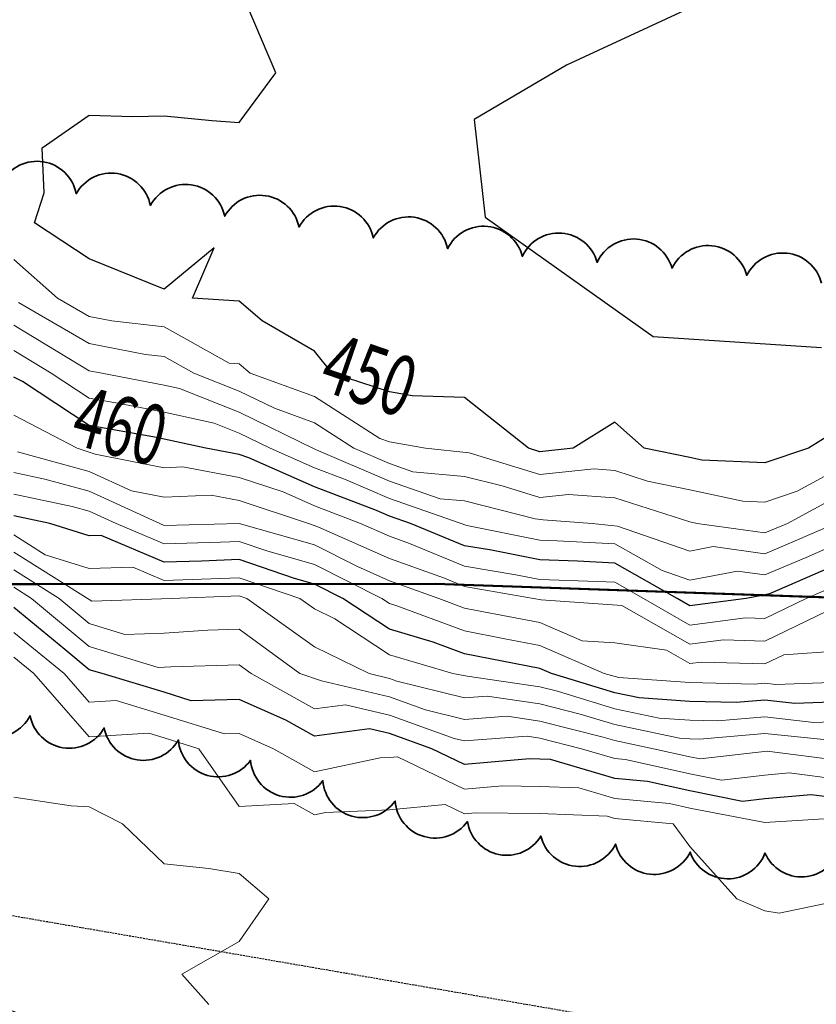
# Model space of a CAD drawing. Extents: x 0 to 2918662, y 0 to 1130731.
# Drawn here: x 2903836 to 2903942, y 1106831 to 1106962 of the extents above; entities that cross this region are included whole.
import ezdxf
from ezdxf import colors
from ezdxf.entities.mleader import LeaderData, LeaderLine
from ezdxf.enums import TextEntityAlignment as Align
from ezdxf.math import Vec2, Vec3

# ---------------------------------------------------------------- set-up
doc = ezdxf.new("R2010")
doc.units = 0
doc.header["$LTSCALE"] = 0.5
doc.header["$MEASUREMENT"] = 0
doc.linetypes.add('DASHED', pattern=[0.75, 0.5, -0.25])
for name, color, linetype, lineweight in [('C-ANNO-NOTE', 7, 'Continuous', 35), ('C-SITE-BNDY', 1, 'Continuous', 50), ('G-ANNO-NOTE', 7, 'Continuous', 35), ('VA-TOPO-ANNO', 8, 'Continuous', 18), ('VI-AERI-REFR', 7, 'Continuous', 25), ('VI-TOPO-REFR', 7, 'Continuous', 25)]:
    doc.layers.add(name, color=color, linetype=linetype, lineweight=lineweight)
for name, color, linetype, lineweight, transparency in [('VA-DRIV-UPVD', 8, 'DASHED', 25, 0.6), ('VA-SITE-TREE', 64, 'Continuous', 35, 0.6), ('VA-TOPO-MAJR', 49, 'Continuous', 25, 0.6), ('VA-TOPO-MINR', 47, 'Continuous', 18, 0.6), ('VA-WETL', 140, 'Continuous', 25, 0.6)]:
    doc.layers.add(name, color=color, linetype=linetype, lineweight=lineweight, transparency=transparency)
doc.styles.add('Ltr 09 Point Text', font='tahoma.ttf', dxfattribs={"height": 0.09})
doc.styles.add('MSIMPLEX', font='msimplex.shx', dxfattribs={"width": 0.666})
picture_1 = doc.add_image_def('image1.jpg', size_in_pixel=(9489, 7255))
picture_2 = doc.add_image_def('image2.jpg', size_in_pixel=(2194, 3097))

msp = doc.modelspace()

# ---------------------------------------------------------------- linework, layer by layer
at = {"layer": 'C-SITE-BNDY', "flags": 128}
for points in [[(2904625.579, 1107245.696), (2904500.501, 1107282.055), (2904398.152, 1107149.97), (2904361.804, 1107012.735), (2904350.037, 1106885.991), (2904273.363, 1106865.032), (2904124.501, 1106878.846), (2903891.076, 1106886.972), (2903732.685, 1106886.829), (2903715.758, 1106956.272), (2903731.054, 1107021.229), (2903791.49, 1107158.928), (2903978.886, 1107350.137), (2904121.155, 1107510.044), (2904242.65, 1107593.517), (2904456.726, 1107714.584), (2904690.772, 1107548.767)], [(2903710.341, 1105087.822), (2903683.912, 1105504.616), (2903631.376, 1105986.514), (2903609.315, 1106320.377), (2903570.217, 1106537.087), (2903666.052, 1106821.746), (2903732.685, 1106886.829), (2903891.076, 1106886.972), (2904124.501, 1106878.846), (2904273.363, 1106865.032), (2904350.037, 1106885.991), (2904361.804, 1107012.735), (2904398.152, 1107149.97), (2904500.501, 1107282.055), (2904625.579, 1107245.696)]]:
    msp.add_lwpolyline(points, dxfattribs=at)
at = {"layer": 'VA-DRIV-UPVD', "flags": 128}
msp.add_lwpolyline([(2903901.532, 1107751.884), (2903898.683, 1107747.085), (2903894.224, 1107737.923), (2903892.028, 1107725.036), (2903890.857, 1107713.812), (2903889.818, 1107675.833), (2903892.302, 1107654.983), (2903893.584, 1107633.123), (2903894.402, 1107598.195), (2903894.283, 1107572.374), (2903897.092, 1107546.217), (2903902.681, 1107521.283), (2903908.805, 1107488.455), (2903921.237, 1107447.48), (2903924.571, 1107425.503), (2903925.971, 1107402.223), (2903924.809, 1107388.417), (2903920.57, 1107374.507), (2903908.689, 1107356.055), (2903895.774, 1107342.384), (2903883.805, 1107333.494), (2903852.458, 1107318.289), (2903798.38, 1107296.606), (2903777.477, 1107287.843), (2903752.873, 1107276.167), (2903731.1, 1107261.458), (2903713.416, 1107247.144), (2903691.369, 1107225.691), (2903668.298, 1107189.734), (2903655.471, 1107166.502), (2903644.856, 1107141.151), (2903635.72, 1107112.828), (2903635.092, 1107089.595), (2903635.131, 1107057.816), (2903637.578, 1107035.385), (2903643.074, 1107021.572), (2903650.833, 1107009.548), (2903663.252, 1106993.328), (2903669.397, 1106990.129), (2903677.667, 1106994.317), (2903690.286, 1107004.805), (2903697.81, 1107018.328), (2903699.589, 1107030.033), (2903704.033, 1107039.437), (2903712.937, 1107054.992), (2903723.855, 1107069.338), (2903733.784, 1107084.788), (2903738.038, 1107091.432), (2903749.131, 1107119.453), (2903759.326, 1107137.506), (2903767.059, 1107139.931), (2903775.173, 1107139.274), (2903785.251, 1107139.004), (2903794.278, 1107144.066), (2903797.277, 1107155.143), (2903775.536, 1107165.616), (2903794.582, 1107196.073), (2903804.767, 1107206.122), (2903820.867, 1107220.548), (2903834.621, 1107224.682), (2903856.215, 1107232.74), (2903866.043, 1107231.123), (2903888.974, 1107219.434), (2903895.542, 1107212.867), (2903896.841, 1107195.659), (2903891.258, 1107182.508), (2903883.261, 1107175.829), (2903874.417, 1107168.601), (2903838.56, 1107147.63), (2903807.367, 1107121.69), (2903769.296, 1107084.478), (2903748.114, 1107053.082), (2903719.324, 1107010.887), (2903695.688, 1106965.009), (2903670.279, 1106918.375), (2903642.847, 1106853.777), (2903621.387, 1106808.39), (2903604.065, 1106771.756), (2903568.922, 1106706.777), (2903537.998, 1106639.232), (2903523.122, 1106602.882), (2903510.368, 1106563.786), (2903503.088, 1106533.609), (2903499.519, 1106512.623), (2903499.124, 1106498.979), (2903501.951, 1106488.245), (2903506.963, 1106484.368), (2903516.558, 1106482.484), (2903535.137, 1106479.497), (2903539.413, 1106483.889), (2903545.094, 1106496.349), (2903556.614, 1106522.099), (2903572.185, 1106564.188), (2903594.947, 1106614.417), (2903612.049, 1106647.004), (2903648.529, 1106697.741), (2903672.414, 1106733.381), (2903692.597, 1106769.09), (2903715.7, 1106805.501), (2903718.09, 1106808.39), (2903731.707, 1106824.847), (2903747.466, 1106835.76), (2903762.519, 1106843.403), (2903778.218, 1106846.998), (2903788.145, 1106847.425), (2903797.403, 1106847.473), (2903810.686, 1106846.931), (2903863.853, 1106837.782), (2903914.883, 1106828.968), (2903940.7, 1106826.177), (2903979.516, 1106822.906), (2904055.16, 1106817.746), (2904090.694, 1106814.617), (2904136.142, 1106808.39), (2904154.016, 1106805.941), (2904195.602, 1106801.739), (2904235.029, 1106798.918), (2904235.582, 1106794.389), (2904231.039, 1106793.254), (2904216.696, 1106793.418), (2904183.95, 1106796.136), (2904128.883, 1106801.831), (2904075.963, 1106808.39), (2904075.132, 1106808.493), (2904048.923, 1106811.844), (2904022.474, 1106814.448), (2903973.656, 1106816.545), (2903925.487, 1106820.477), (2903901.001, 1106822.724), (2903867.178, 1106827.105), (2903851.361, 1106827.652), (2903836.265, 1106829.509), (2903824.552, 1106834.021), (2903800.209, 1106834.167), (2903784.81, 1106833.811), (2903763.217, 1106829.063), (2903748.161, 1106819.909), (2903736.811, 1106809.393), (2903735.944, 1106808.39), (2903718.781, 1106788.532), (2903675.014, 1106715.978), (2903645.598, 1106664.594), (2903613.52, 1106607.073), (2903584.033, 1106546.373), (2903563.156, 1106498.004), (2903554.975, 1106480.367), (2903554.748, 1106473.596), (2903559.215, 1106467.232), (2903581.203, 1106442.808), (2903589.325, 1106425.487), (2903604.937, 1106390.741), (2903608.993, 1106373.093), (2903605.172, 1106367.322), (2903601.897, 1106365.046), (2903599.663, 1106364.936)], dxfattribs=at)
at = {"layer": 'VA-SITE-TREE'}
for points in [[(2903745.262, 1106957.029, -0.7), (2903755.23, 1106956.238, -0.7), (2903765.199, 1106955.447, -0.7), (2903775.049, 1106953.992, -0.7), (2903784.678, 1106951.291, -0.7), (2903794.306, 1106948.591, -0.7), (2903803.935, 1106945.89, -0.7), (2903813.667, 1106943.663, -0.7), (2903823.54, 1106942.072, -0.7), (2903833.413, 1106940.481, -0.7), (2903843.285, 1106938.89, -0.7), (2903853.162, 1106937.325, -0.7), (2903863.057, 1106935.885, -0.7), (2903872.953, 1106934.445, -0.7), (2903882.849, 1106933.006, -0.7), (2903892.745, 1106931.566, -0.7), (2903902.688, 1106930.543, -0.7), (2903912.656, 1106929.754, -0.7), (2903922.625, 1106928.965, -0.7), (2903932.578, 1106928.002, -0.7), (2903942.525, 1106926.977, -0.7)], [(2903944.979, 1106851.768, -0.7), (2903935.001, 1106851.106, -0.7), (2903925.039, 1106851.243, -0.7), (2903915.095, 1106852.3, -0.7), (2903905.151, 1106853.357, -0.7), (2903895.38, 1106855.309, -0.7), (2903885.757, 1106858.028, -0.7), (2903876.134, 1106860.747, -0.7), (2903866.51, 1106863.467, -0.7), (2903856.884, 1106866.171, -0.7), (2903847.014, 1106867.777, -0.7), (2903837.144, 1106869.384, -0.7), (2903827.236, 1106870.713, -0.7), (2903817.294, 1106871.791, -0.7), (2903807.352, 1106872.869, -0.7), (2903797.411, 1106873.947, -0.7), (2903787.502, 1106874.277, -0.7), (2903777.695, 1106872.324, -0.7), (2903768.34, 1106868.935, -0.7), (2903759.184, 1106864.913, -0.7), (2903750.028, 1106860.892, -0.7), (2903741.247, 1106856.124, -0.7)]]:
    msp.add_lwpolyline(points, format="xyb", dxfattribs=at)
at = {"layer": 'VA-TOPO-MAJR', "flags": 128}
for points, elevation in [([(2903945, 1106907.647), (2903940.781, 1106905), (2903935, 1106903.068), (2903926.58, 1106903.42), (2903925, 1106903.761), (2903918.895, 1106905), (2903915, 1106908.458), (2903909.478, 1106905), (2903905, 1106904.544), (2903903.515, 1106905), (2903895, 1106911.745), (2903888.008, 1106911.992), (2903885, 1106912.533), (2903877.371, 1106915), (2903875, 1106917.911), (2903868.03, 1106921.97), (2903865, 1106924.583), (2903858.75, 1106925), (2903861.667, 1106931.667), (2903855, 1106926.176), (2903845, 1106930.242), (2903837.716, 1106935), (2903839, 1106939), (2903838.774, 1106945), (2903845, 1106949.342), (2903850.811, 1106949.189), (2903855, 1106949.247), (2903861.364, 1106948.636), (2903865, 1106948.38), (2903869.845, 1106955), (2903866.071, 1106963.929)], 450), ([(2903945, 1106889.705), (2903935.608, 1106885.608), (2903934.593, 1106885.407), (2903932.5, 1106885), (2903925, 1106884.037), (2903923.311, 1106885), (2903915, 1106889.725), (2903910.02, 1106889.98), (2903905, 1106890.137), (2903898.568, 1106891.432), (2903895, 1106892.03), (2903887.781, 1106895), (2903885, 1106895.979), (2903883.289, 1106896.711), (2903875, 1106899.848), (2903866.256, 1106903.744), (2903865, 1106904.16), (2903860.528, 1106905), (2903855, 1106906.221), (2903853.489, 1106906.511), (2903845, 1106908.042), (2903836.117, 1106913.883), (2903835, 1106914.47)], 460), ([(2903945, 1106871.24), (2903938.965, 1106871.035), (2903935, 1106871.484), (2903931.161, 1106871.161), (2903925, 1106871.3), (2903918.226, 1106871.774), (2903915, 1106872.452), (2903906.579, 1106875), (2903905, 1106875.69), (2903895, 1106877.633), (2903890.811, 1106879.189), (2903885, 1106880.918), (2903878.766, 1106885), (2903875, 1106886.903), (2903872.339, 1106887.661), (2903865, 1106890.169), (2903859.981, 1106889.981), (2903855, 1106889.847), (2903846.607, 1106893.393), (2903845, 1106893.344), (2903839.759, 1106895), (2903835, 1106895.994)], 470), ([(2903945, 1106858.359), (2903941.146, 1106858.854), (2903935, 1106858.328), (2903932.025, 1106857.975), (2903925, 1106859.37), (2903919.363, 1106860.637), (2903915, 1106861.032), (2903906.437, 1106863.563), (2903905, 1106863.621), (2903903.636, 1106863.636), (2903895, 1106862.898), (2903890.646, 1106865), (2903885, 1106867.029), (2903882.344, 1106867.656), (2903875, 1106866.685), (2903871.189, 1106868.811), (2903865, 1106871.568), (2903858.606, 1106871.394), (2903855, 1106872.523), (2903846.726, 1106875), (2903845, 1106875.522), (2903841.792, 1106878.208), (2903835, 1106883.806)], 480)]:
    msp.add_lwpolyline(points, dxfattribs=dict(at, elevation=elevation))
at = {"layer": 'VA-TOPO-MINR', "flags": 128}
for points, elevation in [([(2903945, 1106902.393), (2903939.275, 1106899.275), (2903935, 1106897.846), (2903932.03, 1106897.97), (2903925, 1106899.487), (2903919.37, 1106900.63), (2903915, 1106902.042), (2903912.242, 1106902.242), (2903905, 1106901.505), (2903895.614, 1106904.386), (2903889.815, 1106905), (2903885, 1106905.867), (2903883.719, 1106906.281), (2903875, 1106911.895), (2903866.449, 1106915), (2903865, 1106916.25), (2903863.661, 1106916.339), (2903855, 1106921.158), (2903848.027, 1106921.973), (2903845, 1106922.559), (2903840.794, 1106925), (2903835, 1106930.11)], 452), ([(2903945, 1106898.821), (2903937.984, 1106895), (2903935, 1106893.729), (2903925.99, 1106895), (2903925, 1106895.214), (2903915, 1106898.412), (2903908.858, 1106898.858), (2903905, 1106898.465), (2903900, 1106900), (2903895, 1106901.262), (2903888.129, 1106901.871), (2903885, 1106902.972), (2903880.259, 1106905), (2903875, 1106908.386), (2903869.683, 1106910.317), (2903865, 1106912.622), (2903858.95, 1106915), (2903855, 1106917.198), (2903852.511, 1106917.489), (2903845, 1106918.942), (2903835.603, 1106924.397)], 454), ([(2903945, 1106895.25), (2903935, 1106890.936), (2903928.089, 1106891.911), (2903925, 1106891.311), (2903915.356, 1106894.644), (2903912, 1106895), (2903905.474, 1106895.474), (2903904.386, 1106895.614), (2903895, 1106897.984), (2903891.727, 1106898.273), (2903885, 1106900.641), (2903875.143, 1106904.857), (2903865, 1106909.825), (2903857.051, 1106912.949), (2903855, 1106913.402), (2903846.682, 1106915), (2903845, 1106915.325), (2903835, 1106921.391)], 456), ([(2903945, 1106892.449), (2903940.474, 1106890.474), (2903935, 1106888.142), (2903931.341, 1106888.659), (2903925, 1106887.427), (2903921.291, 1106888.709), (2903915, 1106892.286), (2903907.321, 1106892.679), (2903905, 1106892.752), (2903895.295, 1106894.705), (2903885, 1106898.31), (2903879.216, 1106900.784), (2903875, 1106902.38), (2903869.119, 1106905), (2903865, 1106907.028), (2903861.659, 1106908.341), (2903855, 1106909.811), (2903849.044, 1106910.956), (2903845, 1106911.685), (2903839.958, 1106915), (2903835, 1106918.019)], 458), ([(2903945, 1106886.962), (2903940.503, 1106885), (2903935, 1106882.352), (2903932.423, 1106882.423), (2903925, 1106881.47), (2903918.806, 1106885), (2903915, 1106887.164), (2903912.719, 1106887.281), (2903905, 1106887.523), (2903901.841, 1106888.159), (2903895, 1106889.305), (2903887.685, 1106892.315), (2903885, 1106893.284), (2903881.12, 1106895), (2903875, 1106897.316), (2903870.822, 1106899.178), (2903865, 1106901.107), (2903857.481, 1106902.519), (2903855, 1106902.412), (2903845.803, 1106904.197), (2903843.413, 1106905), (2903835, 1106909.419)], 462), ([(2903943.338, 1106883.338), (2903935, 1106879.327), (2903929.477, 1106879.477), (2903925, 1106878.902), (2903915.925, 1106884.075), (2903905.191, 1106884.809), (2903895, 1106886.58), (2903892.315, 1106887.685), (2903885, 1106890.325), (2903875.451, 1106894.549), (2903874.217, 1106895), (2903865, 1106898.053), (2903861.241, 1106898.759), (2903855, 1106898.49), (2903850.669, 1106899.331), (2903845, 1106901.922), (2903835.455, 1106904.545)], 464), ([(2903945, 1106878.035), (2903937.507, 1106877.507), (2903935, 1106876.301), (2903926.532, 1106876.532), (2903925, 1106876.335), (2903921.896, 1106878.104), (2903915, 1106879.092), (2903910.64, 1106879.36), (2903905, 1106881.825), (2903896.588, 1106883.412), (2903895, 1106883.721), (2903891.557, 1106885), (2903885, 1106887.367), (2903880.756, 1106889.244), (2903875, 1106892.152), (2903865, 1106895), (2903855, 1106894.731), (2903845, 1106899.28), (2903839.098, 1106900.902), (2903835, 1106901.758)], 466), ([(2903945, 1106873.851), (2903936.439, 1106873.561), (2903935, 1106873.723), (2903933.606, 1106873.606), (2903925, 1106873.8), (2903915.538, 1106874.462), (2903913.596, 1106875), (2903905, 1106878.758), (2903900.369, 1106879.631), (2903895, 1106880.677), (2903885.969, 1106884.031), (2903885, 1106884.32), (2903883.961, 1106885), (2903875, 1106889.528), (2903868.67, 1106891.33), (2903865, 1106892.585), (2903862.491, 1106892.491), (2903855, 1106892.289), (2903848.584, 1106895), (2903845, 1106896.638), (2903842.741, 1106897.259), (2903835, 1106898.876)], 468), ([(2903945, 1106868.629), (2903941.49, 1106868.51), (2903935, 1106869.244), (2903928.716, 1106868.716), (2903925, 1106868.8), (2903920.914, 1106869.086), (2903915, 1106870.329), (2903907.359, 1106872.641), (2903905, 1106873.237), (2903895.36, 1106874.64), (2903893.457, 1106875), (2903885, 1106877.517), (2903877.709, 1106882.291), (2903875, 1106883.611), (2903873.057, 1106885), (2903865, 1106887.754), (2903857.472, 1106887.472), (2903855, 1106887.405), (2903850.835, 1106889.165), (2903845, 1106888.987), (2903839.172, 1106890.828), (2903835, 1106893.475)], 472), ([(2903945, 1106866.018), (2903935, 1106867.004), (2903926.271, 1106866.271), (2903925, 1106866.3), (2903923.602, 1106866.398), (2903915, 1106868.206), (2903910.403, 1106869.597), (2903905, 1106870.961), (2903898.023, 1106871.977), (2903895, 1106871.753), (2903885.992, 1106874.008), (2903885, 1106874.364), (2903882.306, 1106875), (2903875, 1106878.561), (2903865.989, 1106885), (2903865, 1106885.338), (2903855.968, 1106885), (2903845.374, 1106884.626), (2903835, 1106891.147)], 474), ([(2903945, 1106863.448), (2903935.307, 1106864.693), (2903926.36, 1106863.64), (2903925, 1106863.91), (2903920.152, 1106865), (2903915, 1106866.083), (2903913.447, 1106866.553), (2903905, 1106868.686), (2903900.686, 1106869.314), (2903895, 1106868.891), (2903889.809, 1106870.191), (2903885, 1106871.919), (2903875.944, 1106874.056), (2903873.084, 1106875), (2903865, 1106880.914), (2903860.795, 1106880.795), (2903855, 1106880.386), (2903849.78, 1106880.22), (2903845, 1106881.667), (2903841.018, 1106885), (2903835, 1106888.818)], 476), ([(2903945, 1106860.903), (2903938.226, 1106861.774), (2903935, 1106861.498), (2903929.193, 1106860.807), (2903925, 1106861.64), (2903916.435, 1106863.565), (2903915, 1106863.695), (2903910.586, 1106865), (2903905, 1106866.411), (2903903.349, 1106866.651), (2903895, 1106866.03), (2903893.626, 1106866.374), (2903885, 1106869.474), (2903879.144, 1106870.856), (2903875, 1106870.308), (2903866.591, 1106875), (2903865, 1106876.164), (2903855.905, 1106875.905), (2903854.185, 1106875.815), (2903845, 1106878.594), (2903837.349, 1106885), (2903835, 1106886.49)], 478), ([(2903945, 1106855.814), (2903935, 1106855.158), (2903925, 1106857.1), (2903922.291, 1106857.709), (2903915, 1106858.369), (2903910.217, 1106859.783), (2903905, 1106859.991), (2903900.045, 1106860.045), (2903895, 1106859.614), (2903886.079, 1106863.921), (2903885, 1106863.815), (2903883.764, 1106863.764), (2903875, 1106861.925), (2903869.541, 1106865), (2903865, 1106867.023), (2903863.031, 1106866.969), (2903855, 1106869.483), (2903848.601, 1106871.399), (2903845, 1106871.175), (2903841.66, 1106875), (2903835, 1106880.489)], 482), ([(2903945.169, 1106844.831), (2903936.875, 1106843.125), (2903935, 1106843.421), (2903931.25, 1106845), (2903925, 1106852), (2903922.794, 1106855), (2903915, 1106855.706), (2903913.998, 1106856.002), (2903905, 1106856.361), (2903896.454, 1106856.454), (2903895, 1106856.33), (2903892.429, 1106857.571), (2903885, 1106856.847), (2903876.491, 1106856.491), (2903875, 1106856.178), (2903872.303, 1106857.697), (2903865, 1106857.292), (2903859.612, 1106865), (2903855, 1106866.444), (2903852.939, 1106867.061), (2903845, 1106866.567), (2903837.636, 1106875), (2903835, 1106877.172)], 484), ([(2903835, 1106858.535), (2903842.619, 1106857.381), (2903845, 1106857.273), (2903849.444, 1106855), (2903855, 1106849.681), (2903860.952, 1106849.048), (2903865, 1106848.4), (2903868.953, 1106845), (2903865, 1106839.333), (2903857.353, 1106835), (2903860.938, 1106830.937)], 484)]:
    msp.add_lwpolyline(points, dxfattribs=dict(at, elevation=elevation))
at = {"layer": 'VA-WETL', "flags": 128}
msp.add_lwpolyline([(2903818.284, 1107068.655), (2903812.505, 1107051.321), (2903813.95, 1107032.542), (2903825.506, 1107014.486), (2903839.229, 1107005.819), (2903854.396, 1107005.097), (2903863.786, 1107012.319), (2903883.286, 1107018.82), (2903899.176, 1107028.209), (2903912.177, 1107034.709), (2903923.01, 1107036.876), (2903938.9, 1107026.764), (2903943.233, 1107000.041), (2903941.789, 1106978.373), (2903930.233, 1106966.095), (2903908.565, 1106955.984), (2903896.287, 1106948.761), (2903897.731, 1106935.76), (2903920.121, 1106919.871), (2903942.511, 1106918.426)], dxfattribs=at)

# ---------------------------------------------------------------- referenced raster images: frames only (the image files are external)
at = {"layer": 'VI-AERI-REFR'}
image = msp.add_image(picture_2, insert=(2902525.559, 1103703.422), size_in_units=(4388, 6194), dxfattribs=at)
image.dxf.flags = 7
at = {"layer": 'VI-TOPO-REFR'}
image = msp.add_image(picture_1, insert=(2887019.98, 1097962.593), size_in_units=(31641.934, 24192.457), dxfattribs=at)
image.dxf.flags = 7

# ---------------------------------------------------------------- leaders
at = {"layer": 'G-ANNO-NOTE'}
ml = msp.add_multileader_mtext('Standard', dxfattribs=at)
ml.set_content('Sheet 3', color=256, style='Ltr 09 Point Text')
ml.set_leader_properties()
ml.build(insert=Vec2(0, 0))
ml.multileader.update_dxf_attribs({"leader_type": 2, "text_left_attachment_type": 2, "text_right_attachment_type": 2, "dogleg_length": 0.237, "arrow_head_size": 43.2, "scale": 400})
ctx = ml.context
ctx.base_point, ctx.scale, ctx.char_height, ctx.arrow_head_size, ctx.landing_gap_size, ctx.plane_origin, ctx.plane_x_axis, ctx.plane_y_axis = Vec3(2905246.03, 1108074.929), 400, 36, 43.2, 25, Vec3(2905955.176, 1108396.043), Vec3(-0.7071068, -0.7071068), Vec3(0.7071068, -0.7071068)
ctx.left_attachment, ctx.right_attachment = 2, 2
notes = []
notes.append((ctx, [(0, (0, 0, 0), (0, 0), (1, 0), 1, [])]))
ctx.mtext.insert, ctx.mtext.text_direction, ctx.mtext.rotation, ctx.mtext.flow_direction = Vec3(2905241.918, 1108043.686), Vec3(-0.7071068, -0.7071068), 3.9269908, 5
for ctx, leaders in notes:
    for number, flags, end, landing, length, lines in leaders:
        leader = LeaderData()
        leader.index, (leader.has_last_leader_line, leader.has_dogleg_vector, leader.attachment_direction) = number, flags
        leader.last_leader_point, leader.dogleg_vector, leader.dogleg_length = Vec3(end), Vec3(landing), length
        for number, points, colour, breaks in lines:
            line = LeaderLine()
            line.index, line.vertices, line.color, line.breaks = number, Vec3.list(points), colors.encode_raw_color(colour), breaks
            leader.lines.append(line)
        ctx.leaders.append(leader)

# ---------------------------------------------------------------- next in the draw order: leaders
ml = msp.add_multileader_mtext('Standard', dxfattribs=at)
ml.set_content('{\\LProject Location}\\PSection 36\\PT-2S, R-8W and \\PSection 1\\PT-3S, R8W\\PLat:  38°17\'28"\\PLon:  87°15\'00"', color=256, style='Ltr 09 Point Text')
ml.set_leader_properties()
ml.build(insert=Vec2(0, 0))
ml.multileader.update_dxf_attribs({"leader_type": 2, "has_text_frame": 1, "text_left_attachment_type": 2, "text_right_attachment_type": 2, "dogleg_length": 0.237, "arrow_head_size": 216, "scale": 2000})
ctx = ml.context
ctx.base_point, ctx.scale, ctx.char_height, ctx.arrow_head_size, ctx.landing_gap_size, ctx.plane_origin = Vec3(2899502.8, 1109387.019), 2000, 180, 216, 120, Vec3(2908053.153, 1124417.738)
ctx.left_attachment, ctx.right_attachment, ctx.text_align_type = 2, 2, 2
notes = []
notes.append((ctx, [(1, (1, 1, 0), (2901945.51, 1109387.019), (-1, 0), 475, [(0, [(2904935.195, 1108355.064), (2904403.34, 1109150.167), (2902769.65, 1109263.086)], 0, [])])]))
ctx.mtext.insert, ctx.mtext.alignment, ctx.mtext.flow_direction = Vec3(2901350.51, 1110393.399), 3, 5
ctx.mtext.has_bg_fill, ctx.mtext.bg_color, ctx.mtext.bg_scale_factor, ctx.mtext.bg_transparency, ctx.mtext.use_window_bg_color = 1, -1027028792, 1.5, 0, 1
for ctx, leaders in notes:
    for number, flags, end, landing, length, lines in leaders:
        leader = LeaderData()
        leader.index, (leader.has_last_leader_line, leader.has_dogleg_vector, leader.attachment_direction) = number, flags
        leader.last_leader_point, leader.dogleg_vector, leader.dogleg_length = Vec3(end), Vec3(landing), length
        for number, points, colour, breaks in lines:
            line = LeaderLine()
            line.index, line.vertices, line.color, line.breaks = number, Vec3.list(points), colors.encode_raw_color(colour), breaks
            leader.lines.append(line)
        ctx.leaders.append(leader)

# ---------------------------------------------------------------- next in the draw order: leaders
ml = msp.add_multileader_mtext('Standard', dxfattribs=at)
ml.set_content('{\\LAML Site Boundary}\\PSite No. 978', color=256, style='Ltr 09 Point Text')
ml.set_leader_properties()
ml.build(insert=Vec2(0, 0))
ml.multileader.update_dxf_attribs({"leader_type": 2, "has_text_frame": 1, "text_left_attachment_type": 2, "text_right_attachment_type": 2, "dogleg_length": 0.237, "arrow_head_size": 216, "scale": 2000})
ctx = ml.context
ctx.base_point, ctx.scale, ctx.char_height, ctx.arrow_head_size, ctx.landing_gap_size, ctx.plane_origin = Vec3(2904314.287, 1106060.942), 2000, 180, 216, 120, Vec3(2921859.843, 1129250.857)
ctx.left_attachment, ctx.right_attachment, ctx.text_align_type = 2, 2, 2
notes = []
notes.append((ctx, [(0, (1, 1, 0), (2903839.287, 1106060.942), (1, 0), 475, [(0, [(2906201.203, 1107207.308), (2905780.364, 1107086.771)], 0, []), (1, [(2903708.136, 1105122.591), (2904120.907, 1105622.724)], 0, [])])]))
ctx.mtext.insert, ctx.mtext.width, ctx.mtext.alignment, ctx.mtext.flow_direction = Vec3(2905451.063, 1106612.366), 1036.83022, 3, 5
ctx.mtext.has_bg_fill, ctx.mtext.bg_color, ctx.mtext.bg_scale_factor, ctx.mtext.bg_transparency, ctx.mtext.use_window_bg_color = 1, -1027028792, 1.5, 0, 1
for ctx, leaders in notes:
    for number, flags, end, landing, length, lines in leaders:
        leader = LeaderData()
        leader.index, (leader.has_last_leader_line, leader.has_dogleg_vector, leader.attachment_direction) = number, flags
        leader.last_leader_point, leader.dogleg_vector, leader.dogleg_length = Vec3(end), Vec3(landing), length
        for number, points, colour, breaks in lines:
            line = LeaderLine()
            line.index, line.vertices, line.color, line.breaks = number, Vec3.list(points), colors.encode_raw_color(colour), breaks
            leader.lines.append(line)
        ctx.leaders.append(leader)

# ---------------------------------------------------------------- next in the draw order: leaders
at = {"layer": 'C-ANNO-NOTE'}
ml = msp.add_multileader_mtext('Standard', dxfattribs=at)
ml.set_content('Approx. location of wetland pipes in limestone/dolomite layers. Do not disturb.', color=256, style='Ltr 09 Point Text')
ml.set_leader_properties()
ml.build(insert=Vec2(0, 0))
ml.multileader.update_dxf_attribs({"leader_type": 2, "has_text_frame": 1, "text_left_attachment_type": 2, "text_right_attachment_type": 2, "dogleg_length": 0.237, "arrow_head_size": 10.8, "scale": 100})
ctx = ml.context
ctx.base_point, ctx.scale, ctx.char_height, ctx.arrow_head_size, ctx.landing_gap_size, ctx.plane_origin, ctx.plane_x_axis, ctx.plane_y_axis = Vec3(2904371.019, 1108125.511), 100, 9, 10.8, 5, Vec3(2904756.574, 1108397.535), Vec3(0.7071068, 0.7071068), Vec3(-0.7071068, 0.7071068)
ctx.left_attachment, ctx.right_attachment, ctx.text_align_type = 2, 2, 2
notes = []
notes.append((ctx, [(0, (1, 1, 0), (2904500.225, 1108254.716), (-0.7071068, -0.7071068), 23.75, [(1, [(2904856.57, 1108159.042), (2904597.528, 1108276.454), (2904665.497, 1108109.483), (2904545.972, 1108244.133)], 0, [])])]))
ctx.mtext.insert, ctx.mtext.text_direction, ctx.mtext.rotation, ctx.mtext.width, ctx.mtext.alignment, ctx.mtext.flow_direction = Vec3(2904464.776, 1108249.507), Vec3(0.7071068, 0.7071068), 0.7853982, 149.88651, 3, 5
ctx.mtext.has_bg_fill, ctx.mtext.bg_color, ctx.mtext.bg_scale_factor, ctx.mtext.bg_transparency, ctx.mtext.use_window_bg_color = 1, -1073741824, 1.5, 0, 1
for ctx, leaders in notes:
    for number, flags, end, landing, length, lines in leaders:
        leader = LeaderData()
        leader.index, (leader.has_last_leader_line, leader.has_dogleg_vector, leader.attachment_direction) = number, flags
        leader.last_leader_point, leader.dogleg_vector, leader.dogleg_length = Vec3(end), Vec3(landing), length
        for number, points, colour, breaks in lines:
            line = LeaderLine()
            line.index, line.vertices, line.color, line.breaks = number, Vec3.list(points), colors.encode_raw_color(colour), breaks
            leader.lines.append(line)
        ctx.leaders.append(leader)

# ---------------------------------------------------------------- next in the draw order: leaders
ml = msp.add_multileader_mtext('Standard', dxfattribs=at)
ml.set_content('Substrate Disposal Area (approx. 0.8 ac). Place substrate in 12" lifts and apply agricultural lime at a rate of 50 tons/acre on each lift', color=256, style='Ltr 09 Point Text')
ml.set_leader_properties()
ml.build(insert=Vec2(0, 0))
ml.multileader.update_dxf_attribs({"leader_type": 2, "has_text_frame": 1, "text_left_attachment_type": 2, "text_right_attachment_type": 2, "dogleg_length": 0.237, "arrow_head_size": 10.8, "scale": 100})
ctx = ml.context
ctx.base_point, ctx.scale, ctx.char_height, ctx.arrow_head_size, ctx.landing_gap_size, ctx.plane_origin, ctx.plane_x_axis, ctx.plane_y_axis = Vec3(2903980.455, 1105217.655), 100, 9, 10.8, 5, Vec3(2904173.316, 1105097.69), Vec3(0, -1), Vec3(1, 0)
ctx.left_attachment, ctx.right_attachment, ctx.text_align_type = 2, 2, 2
notes = []
notes.append((ctx, [(1, (1, 1, 0), (2903980.455, 1104926.64), (0, 1), 23.75, [(0, [(2903766.158, 1104726.508)], 0, [])])]))
ctx.mtext.insert, ctx.mtext.text_direction, ctx.mtext.rotation, ctx.mtext.width, ctx.mtext.alignment, ctx.mtext.flow_direction = Vec3(2904001.602, 1104955.39), Vec3(0, -1), 4.712389, 257.75958, 3, 5
ctx.mtext.has_bg_fill, ctx.mtext.bg_color, ctx.mtext.bg_scale_factor, ctx.mtext.bg_transparency, ctx.mtext.use_window_bg_color = 1, -1073741824, 1.5, 0, 1
for ctx, leaders in notes:
    for number, flags, end, landing, length, lines in leaders:
        leader = LeaderData()
        leader.index, (leader.has_last_leader_line, leader.has_dogleg_vector, leader.attachment_direction) = number, flags
        leader.last_leader_point, leader.dogleg_vector, leader.dogleg_length = Vec3(end), Vec3(landing), length
        for number, points, colour, breaks in lines:
            line = LeaderLine()
            line.index, line.vertices, line.color, line.breaks = number, Vec3.list(points), colors.encode_raw_color(colour), breaks
            leader.lines.append(line)
        ctx.leaders.append(leader)

# ---------------------------------------------------------------- next in the draw order: leaders
ml = msp.add_multileader_mtext('Standard', dxfattribs=at)
ml.set_content('Silt fence, 1,148 LFT', color=256, style='Ltr 09 Point Text')
ml.set_leader_properties()
ml.build(insert=Vec2(0, 0))
ml.multileader.update_dxf_attribs({"leader_type": 2, "has_text_frame": 1, "text_left_attachment_type": 2, "text_right_attachment_type": 2, "dogleg_length": 0.237, "arrow_head_size": 10.8, "scale": 100})
ctx = ml.context
ctx.base_point, ctx.scale, ctx.char_height, ctx.arrow_head_size, ctx.landing_gap_size, ctx.plane_origin, ctx.plane_x_axis, ctx.plane_y_axis = Vec3(2903904.966, 1105289.916), 100, 9, 10.8, 5, Vec3(2904001.335, 1105593.473), Vec3(0, -1), Vec3(1, 0)
ctx.left_attachment, ctx.right_attachment, ctx.text_align_type = 2, 2, 2
notes = []
notes.append((ctx, [(1, (1, 1, 0), (2903904.966, 1105144.37), (0, 1), 23.75, [(0, [(2903725.241, 1104984.898)], 0, [])])]))
ctx.mtext.insert, ctx.mtext.text_direction, ctx.mtext.rotation, ctx.mtext.width, ctx.mtext.alignment, ctx.mtext.flow_direction = Vec3(2903910.817, 1105173.12), Vec3(0, -1), 4.712389, 112.35125, 3, 5
ctx.mtext.has_bg_fill, ctx.mtext.bg_color, ctx.mtext.bg_scale_factor, ctx.mtext.bg_transparency, ctx.mtext.use_window_bg_color = 1, -1073741824, 1.5, 0, 1
for ctx, leaders in notes:
    for number, flags, end, landing, length, lines in leaders:
        leader = LeaderData()
        leader.index, (leader.has_last_leader_line, leader.has_dogleg_vector, leader.attachment_direction) = number, flags
        leader.last_leader_point, leader.dogleg_vector, leader.dogleg_length = Vec3(end), Vec3(landing), length
        for number, points, colour, breaks in lines:
            line = LeaderLine()
            line.index, line.vertices, line.color, line.breaks = number, Vec3.list(points), colors.encode_raw_color(colour), breaks
            leader.lines.append(line)
        ctx.leaders.append(leader)

# ---------------------------------------------------------------- next in the draw order: leaders
ml = msp.add_multileader_mtext('Standard', dxfattribs=at)
ml.set_content('Silt fence, 777 LFT', color=256, style='Ltr 09 Point Text')
ml.set_leader_properties()
ml.build(insert=Vec2(0, 0))
ml.multileader.update_dxf_attribs({"leader_type": 2, "has_text_frame": 1, "text_left_attachment_type": 2, "text_right_attachment_type": 2, "dogleg_length": 0.237, "arrow_head_size": 10.8, "scale": 100})
ctx = ml.context
ctx.base_point, ctx.scale, ctx.char_height, ctx.arrow_head_size, ctx.landing_gap_size, ctx.plane_origin, ctx.plane_x_axis, ctx.plane_y_axis = Vec3(2904477.152, 1108295.543), 100, 9, 10.8, 5, Vec3(2904761.886, 1108705.368), Vec3(0.7071068, 0.7071068), Vec3(-0.7071068, 0.7071068)
ctx.left_attachment, ctx.right_attachment, ctx.text_align_type = 2, 2, 2
notes = []
notes.append((ctx, [(1, (1, 1, 0), (2904572.64, 1108391.031), (-0.7071068, -0.7071068), 23.75, [(0, [(2904806.002, 1108360.262), (2904793.296, 1108392.523)], 0, [])])]))
ctx.mtext.insert, ctx.mtext.text_direction, ctx.mtext.rotation, ctx.mtext.width, ctx.mtext.alignment, ctx.mtext.flow_direction = Vec3(2904548.174, 1108374.839), Vec3(0.7071068, 0.7071068), 0.7853982, 122.38483, 3, 5
ctx.mtext.has_bg_fill, ctx.mtext.bg_color, ctx.mtext.bg_scale_factor, ctx.mtext.bg_transparency, ctx.mtext.use_window_bg_color = 1, -1073741824, 1.5, 0, 1
for ctx, leaders in notes:
    for number, flags, end, landing, length, lines in leaders:
        leader = LeaderData()
        leader.index, (leader.has_last_leader_line, leader.has_dogleg_vector, leader.attachment_direction) = number, flags
        leader.last_leader_point, leader.dogleg_vector, leader.dogleg_length = Vec3(end), Vec3(landing), length
        for number, points, colour, breaks in lines:
            line = LeaderLine()
            line.index, line.vertices, line.color, line.breaks = number, Vec3.list(points), colors.encode_raw_color(colour), breaks
            leader.lines.append(line)
        ctx.leaders.append(leader)

# ---------------------------------------------------------------- next in the draw order: texts
at = {"layer": 'VA-TOPO-ANNO', "style": 'MSIMPLEX', "width": 0.666}
for s, rotation, p in [('450', 341, (2903882.321, 1106914.735)), ('460', 344.70001, (2903849.135, 1106907.965))]:
    msp.add_text(s, height=8, rotation=rotation, dxfattribs=at).set_placement(p, align=Align.MIDDLE_CENTER)

doc.saveas('drawing.dxf')
